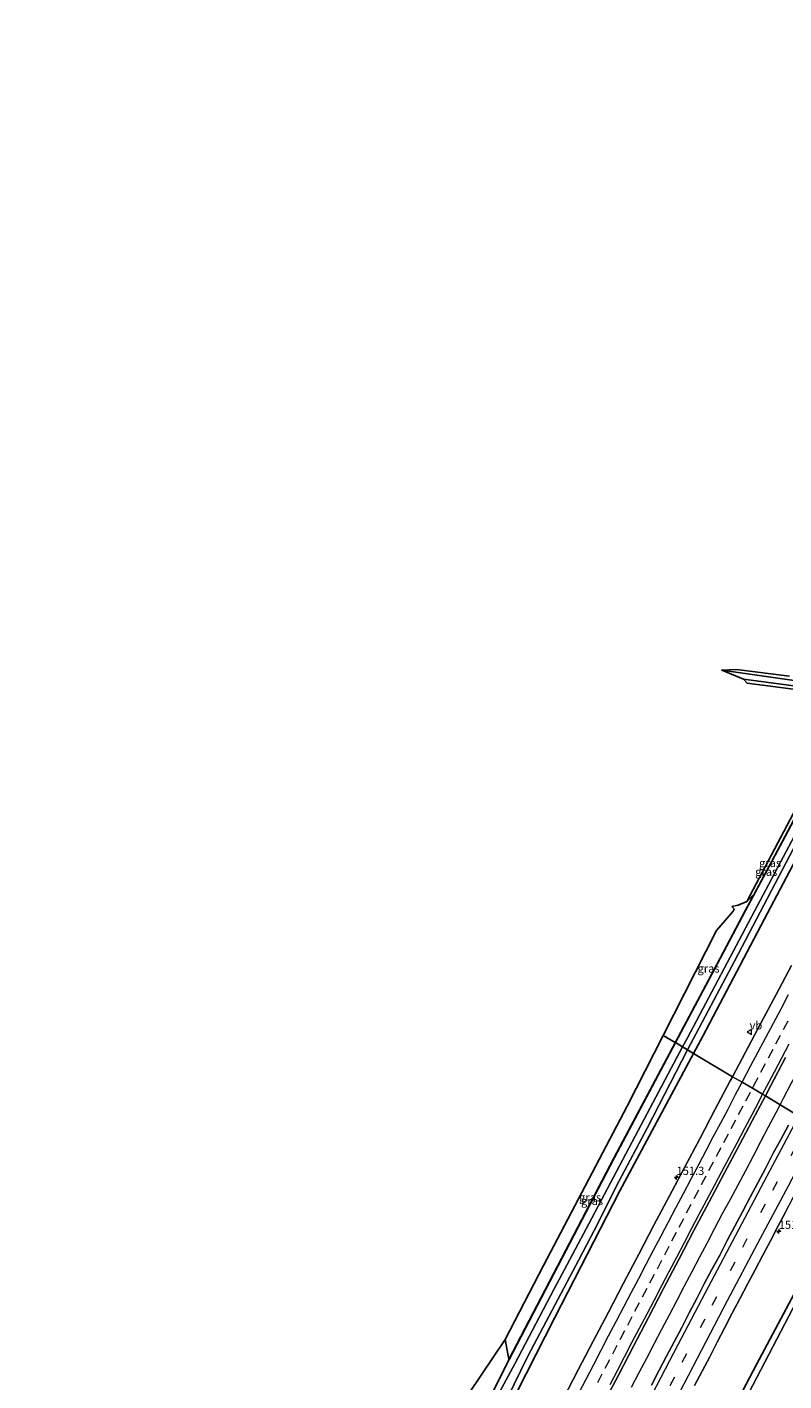
# Model space of a CAD drawing. Units: metres. Extents: x 194935 to 198649, y 556250 to 562500.
# Drawn here: x 196096 to 196327, y 558556 to 558971 of the extents above; entities that cross this region are included whole.
import ezdxf
from ezdxf.enums import TextEntityAlignment as Align

# ---------------------------------------------------------------- set-up
doc = ezdxf.new("R2010")
doc.units = ezdxf.units.M
doc.linetypes.add('IE-TERREINAFSCHEIDING', pattern=[10, 8, -2])
doc.linetypes.add('VW-3-9_STREEP', pattern=[12, 3, -9])
doc.layers.get('0').update_dxf_attribs({"lineweight": 25})
for name, color, linetype, lineweight in [('B-ME-AM-KILOMETR-S-B1', 7, 'Continuous', 18), ('B-ME-BV-GELEIDECONSTRUCTIE-GELEIDERAIL-L-B1', 213, 'BV-GELEIDERAIL', 18), ('B-ME-GR-BOOM-GV-B6', 93, 'Continuous', 18), ('B-ME-GW-INSTEEKWATERGANG-L-B1', 10, 'Continuous', 25), ('B-ME-IE-GRASLAND-GV-B6', 93, 'Continuous', 18), ('B-ME-IE-GRONDWERKLIJN-GROND_INGERICHT-GV-B6', 253, 'Continuous', 18), ('B-ME-IE-HULPGEOMETRIE-L-B1', 53, 'Continuous', 18), ('B-ME-IE-TERREINAFSCHEIDING-RASTERHEKWERK-L-B1', 8, 'IE-TERREINAFSCHEIDING', 18), ('B-ME-KG-KADASTRAAL-OPNAMEDTMGRENS-L-B1', 10, 'Continuous', 25), ('B-ME-OG-WATER-GV-B6', 153, 'Continuous', 18), ('B-ME-VH-VERH_SOORT-BITUMEN-GV-B6', 8, 'IE-TERREINAFSCHEIDING-NATUURLIJK-HOUTWAL', 18), ('B-ME-VW-MARKERING-39STREEP-015-L-B1', 255, 'VW-3-9_STREEP', 18), ('B-ME-VW-MARKERING-STREEP-015-L-B1', 7, 'Continuous', 18), ('B-ME-VW-MEUBILAIR_WEGMEUBILAIR-VERKEERSBORD-S-B1', 8, 'Continuous', 18)]:
    doc.layers.add(name, color=color, linetype=linetype, lineweight=lineweight)
doc.styles.add('NLCS-ISO', font='NLCS-ISO.TTF')
doc.linetypes.add('BV-GELEIDERAIL', pattern='A,10,-3,[108,NLCS.SHX,S=1,R=0,X=0,Y=0],-3', length=16)
doc.linetypes.add('IE-TERREINAFSCHEIDING-NATUURLIJK-HOUTWAL', pattern='A,7,-1.5,[67,NLCS.SHX,S=0.75,R=45,X=0,Y=0],-1.5,7,-1.5,[70,NLCS.SHX,S=0.75,R=0,X=0,Y=0],-1.5', length=20)

# ---------------------------------------------------------------- blocks, each defined once
blk = doc.blocks.new('verkeersbord')
for p, q in [((0, 0.75), (-0.75, -0.625)), ((0.75, -0.625), (0, 0.75)), ((-0.75, -0.625), (0.75, -0.625))]:
    blk.add_line(p, q)
blk = doc.blocks.new('hecto')
for p, q in [((0, 0.625), (-0.625, 0)), ((0, -0.625), (0, 0.625)), ((-0.625, 0), (0.625, 0)), ((0.625, 0), (0, -0.625))]:
    blk.add_line(p, q)

msp = doc.modelspace()

# ---------------------------------------------------------------- linework, layer by layer
at = {"layer": 'B-ME-BV-GELEIDECONSTRUCTIE-GELEIDERAIL-L-B1'}
for points in [[(196331.043, 558650.3484, 0.4264), (196329.4738, 558647.3827, 0.4276), (196327.1383, 558642.9614, 0.4293), (196326.1343, 558641.0609, 0.4293)], [(196326.1343, 558641.0609, 0.4293), (196324.8029, 558638.5406, 0.4293), (196322.4858, 558634.1101, 0.4293), (196320.1707, 558629.6783, 0.4046), (196317.8812, 558625.2326, 0.4029), (196315.5167, 558620.8272, 0.4029), (196313.1751, 558616.4097, 0.4046), (196310.8243, 558611.9964, 0.389), (196308.4536, 558607.5938, 0.3861), (196306.1058, 558603.1794, 0.4295), (196303.8026, 558598.7416, 0.4243), (196301.4793, 558594.3138, 0.4156), (196299.1621, 558589.886, 0.407), (196296.8211, 558585.468, 0.4278), (196294.4986, 558581.0398, 0.4208), (196292.1576, 558576.6218, 0.4295), (196289.8536, 558572.1841, 0.4278), (196287.5372, 558567.7528, 0.4521), (196285.2163, 558563.3244, 0.4104), (196282.8861, 558558.9002, 0.4265), (196280.5651, 558554.4718, 0.4556)]]:
    msp.add_polyline3d(points, dxfattribs=at)
at = {"layer": 'B-ME-GR-BOOM-GV-B6'}
msp.add_polyline3d([(196095.518, 558351.604, -0.971), (196241.961, 558569.165, -1.287), (196243.041, 558563.092, -1.31), (196243.13, 558563.046, -1.31), (196229.907, 558536.66, -1.713), (196210.541, 558499.745, -1.703), (196190.257, 558459.285, -1.73), (196173.751, 558426.73, -1.802), (196152.417, 558382.426, -1.607), (196135.518, 558348.205, -1.631), (196095.518, 558351.604, -0.971)], dxfattribs=at)
at = {"layer": 'B-ME-GW-INSTEEKWATERGANG-L-B1'}
for points in [[(196461.784, 558970.998, -1.64), (196450.431, 558949.74, -1.657), (196434.946, 558920.523, -1.647), (196428.818, 558909.409, -1.587), (196423.923, 558899.362, -1.61), (196413.587, 558876.226, -1.557), (196396.666, 558840.862, -1.703), (196384.859, 558817.072, -1.703), (196375.72, 558799.294, -1.563), (196351.241, 558754.432, -1.673), (196322.316, 558699.661, -1.687), (196302.52, 558662.029, -1.677), (196299.667, 558656.721, -1.658)], [(196349.011, 558765.866, -1.843), (196349.827, 558764.629, -1.73), (196346.524, 558758.501, -1.553), (196326.929, 558721.604, -1.65), (196315.646, 558700.657, -2.073), (196307.758, 558685.773, -1.587), (196294.086, 558660.048, -1.612)], [(196117.661, 558309.884, -1.693), (196135.518, 558348.205, -1.631), (196152.417, 558382.426, -1.607), (196173.751, 558426.73, -1.802), (196190.257, 558459.285, -1.73), (196210.541, 558499.745, -1.703), (196229.907, 558536.66, -1.713), (196243.13, 558563.046, -1.31), (196275.406, 558624.9, -1.647), (196294.086, 558660.048, -1.612)], [(196123.704, 558306.879, -1.148), (196135.607, 558332.352, -1.283), (196147.325, 558356.495, -1.237), (196173.809, 558411.109, -1.357), (196196.235, 558456.349, -1.343), (196215.497, 558495.424, -1.543), (196236.658, 558535.598, -1.493), (196257.129, 558575.902, -1.39), (196277.052, 558614.645, -1.51), (196299.667, 558656.721, -1.658)], [(196178.229, 558278.811, -1.283), (196190.083, 558302.446, -1.343), (196203.428, 558331.067, -1.3), (196234.789, 558394.527, -1.573), (196252.746, 558431.047, -1.523), (196274.025, 558473.931, -1.46), (196294.724, 558515.425, -1.463), (196318.913, 558561.498, -1.543), (196341.333, 558603.433, -1.57), (196352.915, 558624.975, -1.593)]]:
    msp.add_polyline3d(points, dxfattribs=at)
at = {"layer": 'B-ME-IE-GRASLAND-GV-B6'}
for points in [[(196296.296, 558658.73, -2.96), (196294.086, 558660.048, -1.612), (196307.758, 558685.773, -1.587), (196315.646, 558700.657, -2.073), (196326.929, 558721.604, -1.65), (196346.524, 558758.501, -1.553), (196349.827, 558764.629, -1.73), (196349.011, 558765.866, -1.843), (196316.027, 558770.093, -1.843), (196314.907, 558771.336, -2.94), (196351.02, 558766.513, -2.96), (196352.108, 558765.745, -2.96), (196351.858, 558763.878, -2.96), (196348.235, 558756.618, -2.96), (196318.307, 558700.344, -2.96), (196297.748, 558661.49, -2.96), (196296.296, 558658.73, -2.96)], [(196308.308, 558774.108, -2.94), (196312.797, 558774.316, -2.248), (196329.032, 558772.22, -2.275)], [(196351.816, 558767.895, -2.96), (196308.308, 558774.108, -2.94)], [(196349.827, 558764.629, -1.73), (196346.524, 558758.501, -1.553), (196326.929, 558721.604, -1.65), (196315.646, 558700.657, -2.073), (196307.758, 558685.773, -1.587), (196294.086, 558660.048, -1.612), (196293.998, 558660.095, -1.612), (196307.669, 558685.82, -1.587), (196315.558, 558700.704, -2.073), (196318.096, 558705.416, -1.978), (196326.841, 558721.65, -1.65), (196346.436, 558758.548, -1.553), (196349.739, 558764.677, -1.73), (196349.827, 558764.629, -1.73)], [(196329.6062, 558683.6652, -0.5751), (196324.9323, 558674.8256, -0.5735), (196320.2337, 558665.9979, -0.5551), (196315.5656, 558657.1543, -0.5551), (196311.5543, 558649.6179, -0.5635), (196299.667, 558656.721, -1.658), (196302.52, 558662.029, -1.677), (196322.316, 558699.661, -1.687), (196351.241, 558754.432, -1.673)], [(196351.241, 558754.432, -1.673), (196322.316, 558699.661, -1.687), (196302.52, 558662.029, -1.677), (196299.667, 558656.721, -1.658)], [(196299.667, 558656.721, -1.658), (196297.842, 558657.808, -3.03), (196312.149, 558684.979, -3.03), (196332.538, 558723.77, -3.03)], [(196293.998, 558660.095, -1.612), (196290.392, 558662.25, -1.378), (196306.731, 558694.336, -1.267), (196311.288, 558699.732, -1.168), (196311.785, 558700.274, -1.33), (196312.021, 558700.743, -1.444), (196312.058, 558701.051, -1.495), (196311.417, 558701.713, -1.537), (196313.273, 558702.093, -1.552), (196315.947, 558703.244, -1.555), (196318.096, 558705.416, -1.978), (196315.558, 558700.704, -2.073), (196307.669, 558685.82, -1.587), (196293.998, 558660.095, -1.612)], [(196229.907, 558536.66, -1.713), (196243.13, 558563.046, -1.31), (196275.406, 558624.9, -1.647), (196294.086, 558660.048, -1.612), (196296.296, 558658.73, -2.96), (196282.687, 558633.132, -2.677), (196267.591, 558604.581, -2.677), (196256.863, 558584.496, -2.677), (196244.926, 558561.712, -2.677), (196234.103, 558541.651, -2.677)], [(196243.041, 558563.092, -1.31), (196241.961, 558569.165, -1.287), (196253.714, 558591.824, -1.35), (196279.367, 558640.599, -1.453), (196290.392, 558662.25, -1.378), (196293.998, 558660.095, -1.612), (196275.317, 558624.947, -1.647), (196243.041, 558563.092, -1.31)], [(196243.041, 558563.092, -1.31), (196275.317, 558624.947, -1.647), (196293.998, 558660.095, -1.612), (196294.086, 558660.048, -1.612), (196275.406, 558624.9, -1.647), (196243.13, 558563.046, -1.31), (196243.041, 558563.092, -1.31)], [(196242.518, 558551.1, -2.677), (196248.875, 558563.997, -2.677), (196264.55, 558593.543, -2.677), (196269.22, 558602.528, -2.677), (196276.751, 558617.545, -2.677), (196285.494, 558633.875, -2.677), (196297.842, 558657.808, -3.03), (196299.667, 558656.721, -1.658), (196277.052, 558614.645, -1.51), (196257.129, 558575.902, -1.39), (196236.658, 558535.598, -1.493)], [(196236.658, 558535.598, -1.493), (196257.129, 558575.902, -1.39), (196277.052, 558614.645, -1.51), (196299.667, 558656.721, -1.658), (196311.5543, 558649.6179, -0.5635), (196310.867, 558648.3266, -0.5649), (196306.1902, 558639.4875, -0.5649), (196301.5655, 558630.621, -0.5535), (196296.8708, 558621.791, -0.5567), (196292.1843, 558612.9602, -0.5532), (196287.5206, 558604.1145, -0.5319), (196282.8832, 558595.253, -0.5352), (196278.2454, 558586.3933, -0.5448), (196273.5864, 558577.5445, -0.5401), (196268.9529, 558568.6815, -0.5614), (196264.3285, 558559.8141, -0.5188), (196259.7003, 558550.9636, -0.5352)], [(196330.6161, 558638.3697, -0.3423), (196321.6568, 558643.7273, -0.3125), (196323.2089, 558646.6623, -0.3109), (196327.864, 558655.5129, -0.2929)], [(196271.9974, 558549.3081, -0.2612), (196276.6156, 558558.1788, -0.2763), (196281.2187, 558567.0577, -0.2763), (196285.8588, 558575.916, -0.2795), (196290.4936, 558584.7773, -0.2742), (196295.1167, 558593.6448, -0.2709), (196299.7886, 558602.4863, -0.2753), (196304.4697, 558611.3232, -0.2953), (196309.1479, 558620.1616, -0.2765), (196313.8574, 558628.9832, -0.3142), (196318.5342, 558637.8224, -0.3158), (196321.6568, 558643.7273, -0.3125), (196330.6161, 558638.3697, -0.3423)], [(196328.6958, 558634.7624, -0.3311), (196326.366, 558630.3389, -0.3173), (196323.9774, 558625.9455, -0.3397), (196321.6872, 558621.5009, -0.3053), (196319.3092, 558617.1019, -0.3348), (196316.9566, 558612.6904, -0.3289), (196314.6669, 558608.2445, -0.2962), (196312.3113, 558603.8347, -0.3117), (196309.9658, 558599.4187, -0.3186), (196307.6644, 558594.9797, -0.3065), (196305.2669, 558590.5905, -0.3152), (196302.9493, 558586.1599, -0.3152), (196300.6505, 558581.7199, -0.2942), (196298.3313, 558577.2901, -0.2759), (196296.0126, 558572.8604, -0.3018), (196293.6843, 558568.4355, -0.2939), (196291.3825, 558563.9965, -0.2924), (196289.0607, 558559.5688, -0.2924), (196286.7772, 558555.1203, -0.2941)], [(196299.9927, 558555.0309, -0.589), (196302.3185, 558559.4566, -0.6045), (196304.6418, 558563.884, -0.6011), (196306.9329, 558568.3285, -0.6097), (196309.2099, 558572.7797, -0.5976), (196311.5244, 558577.2118, -0.589), (196313.84, 558581.6437, -0.5856), (196316.1526, 558586.0766, -0.5924), (196318.5089, 558590.4867, -0.6182), (196320.8239, 558594.9191, -0.601), (196323.1836, 558599.3271, -0.6079), (196325.5066, 558603.7543, -0.5906), (196327.8439, 558608.1743, -0.5954), (196330.2009, 558612.5844, -0.6055), (196332.5283, 558617.0095, -0.6052), (196334.9108, 558621.4056, -0.6059), (196337.2188, 558625.8413, -0.593), (196339.5592, 558630.2592, -0.6043), (196340.6787, 558632.3522, -0.6117), (196351.042, 558626.155, -1.404), (196352.915, 558624.975, -1.593), (196341.333, 558603.433, -1.57), (196318.913, 558561.498, -1.543), (196294.724, 558515.425, -1.463)], [(196178.229, 558278.811, -1.283), (196190.083, 558302.446, -1.343), (196203.428, 558331.067, -1.3), (196234.789, 558394.527, -1.573), (196252.746, 558431.047, -1.523), (196274.025, 558473.931, -1.46), (196294.724, 558515.425, -1.463), (196318.913, 558561.498, -1.543), (196341.333, 558603.433, -1.57), (196352.915, 558624.975, -1.593), (196354.192, 558624.214, -2.817), (196334.935, 558588.01, -2.817), (196314.087, 558548.091, -2.817), (196294.695, 558510.605, -2.817), (196276.354, 558474.549, -2.817), (196254.613, 558431.024, -2.857), (196232.307, 558385.653, -2.753), (196205.407, 558330.169, -2.707), (196182.593, 558283.854, -2.507), (196179.645, 558278.082, -2.507), (196178.229, 558278.811, -1.283)]]:
    msp.add_polyline3d(points, dxfattribs=at)
at = {"layer": 'B-ME-IE-GRONDWERKLIJN-GROND_INGERICHT-GV-B6'}
msp.add_polyline3d([(196349.827, 558764.629, -1.73), (196349.739, 558764.677, -1.73), (196346.436, 558758.548, -1.553), (196326.841, 558721.65, -1.65), (196318.096, 558705.416, -1.978), (196315.947, 558703.244, -1.555), (196349.011, 558765.866, -1.843), (196349.827, 558764.629, -1.73)], dxfattribs=at)
at = {"layer": 'B-ME-IE-HULPGEOMETRIE-L-B1'}
msp.add_polyline3d([(196361.354, 558619.951, -1.692), (196361.265, 558619.997, -1.692), (196359.353, 558621.137, -2.817), (196354.192, 558624.214, -2.817), (196352.915, 558624.975, -1.593), (196351.042, 558626.155, -1.404), (196340.6787, 558632.3522, -0.6117), (196330.6161, 558638.3697, -0.3423), (196321.6568, 558643.7273, -0.3125), (196320.8122, 558644.2205, -0.1872), (196317.6639, 558646.0554, -0.2784), (196314.5191, 558647.8883, -0.3696), (196311.5543, 558649.6179, -0.5635), (196299.667, 558656.721, -1.658), (196297.842, 558657.808, -3.03), (196296.296, 558658.73, -2.96), (196294.086, 558660.048, -1.612), (196293.998, 558660.095, -1.612), (196290.392, 558662.25, -1.378)], dxfattribs=at)
at = {"layer": 'B-ME-IE-TERREINAFSCHEIDING-RASTERHEKWERK-L-B1'}
for points in [[(196349.827, 558764.629, -1.73), (196349.739, 558764.677, -1.73), (196346.436, 558758.548, -1.553), (196326.841, 558721.65, -1.65), (196318.096, 558705.416, -1.978), (196315.558, 558700.704, -2.073), (196307.669, 558685.82, -1.587), (196293.998, 558660.095, -1.612)], [(196293.998, 558660.095, -1.612), (196275.317, 558624.947, -1.647), (196243.041, 558563.092, -1.31)]]:
    msp.add_polyline3d(points, dxfattribs=at)
at = {"layer": 'B-ME-KG-KADASTRAAL-OPNAMEDTMGRENS-L-B1'}
msp.add_polyline3d([(196095.518, 558351.604, -0.971), (196241.961, 558569.165, -1.287), (196253.714, 558591.824, -1.35), (196279.367, 558640.599, -1.453), (196290.392, 558662.25, -1.378), (196306.731, 558694.336, -1.267), (196311.288, 558699.732, -1.168), (196311.785, 558700.274, -1.33), (196312.021, 558700.743, -1.444), (196312.058, 558701.051, -1.495), (196311.417, 558701.713, -1.537), (196313.273, 558702.093, -1.552), (196315.947, 558703.244, -1.555), (196349.011, 558765.866, -1.843), (196316.027, 558770.093, -1.843), (196314.907, 558771.336, -2.94), (196308.308, 558774.108, -2.94), (196312.797, 558774.316, -2.248), (196329.032, 558772.22, -2.275)], dxfattribs=at)
msp.add_polyline3d([(196095.518, 558351.604, -0.971), (196241.961, 558569.165, -1.287), (196253.714, 558591.824, -1.35), (196279.367, 558640.599, -1.453), (196290.392, 558662.25, -1.378), (196306.731, 558694.336, -1.267), (196311.288, 558699.732, -1.168), (196311.785, 558700.274, -1.33), (196312.021, 558700.743, -1.444), (196312.058, 558701.051, -1.495), (196311.417, 558701.713, -1.537), (196313.273, 558702.093, -1.552), (196315.947, 558703.244, -1.555), (196349.011, 558765.866, -1.843), (196316.027, 558770.093, -1.843), (196314.907, 558771.336, -2.94), (196308.308, 558774.108, -2.94), (196312.797, 558774.316, -2.248), (196329.032, 558772.22, -2.275)], dxfattribs=at)
msp.add_polyline3d([(196095.518, 558351.604, -0.971), (196241.961, 558569.165, -1.287), (196253.714, 558591.824, -1.35), (196279.367, 558640.599, -1.453), (196290.392, 558662.25, -1.378), (196306.731, 558694.336, -1.267), (196311.288, 558699.732, -1.168), (196311.785, 558700.274, -1.33), (196312.021, 558700.743, -1.444), (196312.058, 558701.051, -1.495), (196311.417, 558701.713, -1.537), (196313.273, 558702.093, -1.552), (196315.947, 558703.244, -1.555), (196349.011, 558765.866, -1.843), (196316.027, 558770.093, -1.843), (196314.907, 558771.336, -2.94), (196308.308, 558774.108, -2.94), (196312.797, 558774.316, -2.248), (196329.032, 558772.22, -2.275)], dxfattribs=at)
at = {"layer": 'B-ME-OG-WATER-GV-B6'}
for points in [[(196314.907, 558771.336, -2.94), (196308.308, 558774.108, -2.94), (196351.816, 558767.895, -2.96)], [(196351.02, 558766.513, -2.96), (196314.907, 558771.336, -2.94)], [(196332.538, 558723.77, -3.03), (196312.149, 558684.979, -3.03), (196297.842, 558657.808, -3.03), (196296.296, 558658.73, -2.96), (196297.748, 558661.49, -2.96), (196318.307, 558700.344, -2.96), (196348.235, 558756.618, -2.96)], [(196234.103, 558541.651, -2.677), (196244.926, 558561.712, -2.677), (196256.863, 558584.496, -2.677), (196267.591, 558604.581, -2.677), (196282.687, 558633.132, -2.677), (196296.296, 558658.73, -2.96), (196297.842, 558657.808, -3.03), (196285.494, 558633.875, -2.677), (196276.751, 558617.545, -2.677), (196269.22, 558602.528, -2.677), (196264.55, 558593.543, -2.677), (196248.875, 558563.997, -2.677), (196242.518, 558551.1, -2.677)], [(196314.087, 558548.091, -2.817), (196334.935, 558588.01, -2.817), (196354.192, 558624.214, -2.817), (196359.353, 558621.137, -2.817)]]:
    msp.add_polyline3d(points, dxfattribs=at)
at = {"layer": 'B-ME-VH-VERH_SOORT-BITUMEN-GV-B6'}
for points in [[(196327.864, 558655.5129, -0.2929), (196323.2089, 558646.6623, -0.3109), (196321.6568, 558643.7273, -0.3125), (196320.8122, 558644.2205, -0.1872), (196317.6639, 558646.0554, -0.2784), (196314.5191, 558647.8883, -0.3696), (196311.5543, 558649.6179, -0.5635), (196315.5656, 558657.1543, -0.5551), (196320.2337, 558665.9979, -0.5551), (196324.9323, 558674.8256, -0.5735), (196329.6062, 558683.6652, -0.5751)], [(196259.7003, 558550.9636, -0.5352), (196264.3285, 558559.8141, -0.5188), (196268.9529, 558568.6815, -0.5614), (196273.5864, 558577.5445, -0.5401), (196278.2454, 558586.3933, -0.5448), (196282.8832, 558595.253, -0.5352), (196287.5206, 558604.1145, -0.5319), (196292.1843, 558612.9602, -0.5532), (196296.8708, 558621.791, -0.5567), (196301.5655, 558630.621, -0.5535), (196306.1902, 558639.4875, -0.5649), (196310.867, 558648.3266, -0.5649), (196311.5543, 558649.6179, -0.5635), (196314.5191, 558647.8883, -0.3696), (196317.6639, 558646.0554, -0.2784), (196320.8122, 558644.2205, -0.1872), (196321.6568, 558643.7273, -0.3125), (196318.5342, 558637.8224, -0.3158), (196313.8574, 558628.9832, -0.3142), (196309.1479, 558620.1616, -0.2765), (196304.4697, 558611.3232, -0.2953), (196299.7886, 558602.4863, -0.2753), (196295.1167, 558593.6448, -0.2709), (196290.4936, 558584.7773, -0.2742), (196285.8588, 558575.916, -0.2795), (196281.2187, 558567.0577, -0.2763), (196276.6156, 558558.1788, -0.2763), (196271.9974, 558549.3081, -0.2612)], [(196286.7772, 558555.1203, -0.2941), (196289.0607, 558559.5688, -0.2924), (196291.3825, 558563.9965, -0.2924), (196293.6843, 558568.4355, -0.2939), (196296.0126, 558572.8604, -0.3018), (196298.3313, 558577.2901, -0.2759), (196300.6505, 558581.7199, -0.2942), (196302.9493, 558586.1599, -0.3152), (196305.2669, 558590.5905, -0.3152), (196307.6644, 558594.9797, -0.3065), (196309.9658, 558599.4187, -0.3186), (196312.3113, 558603.8347, -0.3117), (196314.6669, 558608.2445, -0.2962), (196316.9566, 558612.6904, -0.3289), (196319.3092, 558617.1019, -0.3348), (196321.6872, 558621.5009, -0.3053), (196323.9774, 558625.9455, -0.3397), (196326.366, 558630.3389, -0.3173), (196328.6958, 558634.7624, -0.3311)], [(196327.8439, 558608.1743, -0.5954), (196325.5066, 558603.7543, -0.5906), (196323.1836, 558599.3271, -0.6079), (196320.8239, 558594.9191, -0.601), (196318.5089, 558590.4867, -0.6182), (196316.1526, 558586.0766, -0.5924), (196313.84, 558581.6437, -0.5856), (196311.5244, 558577.2118, -0.589), (196309.2099, 558572.7797, -0.5976), (196306.9329, 558568.3285, -0.6097), (196304.6418, 558563.884, -0.6011), (196302.3185, 558559.4566, -0.6045), (196299.9927, 558555.0309, -0.589)]]:
    msp.add_polyline3d(points, dxfattribs=at)
at = {"layer": 'B-ME-VW-MARKERING-39STREEP-015-L-B1'}
for points in [[(196317.6639, 558646.0554, -0.3446), (196317.9912, 558646.6762, -0.3439), (196320.2724, 558650.9928, -0.342), (196322.6144, 558655.4104, -0.3421), (196324.8606, 558659.6669, -0.3413), (196327.1981, 558664.0845, -0.3384), (196329.4452, 558668.326, -0.3361)], [(196270.3206, 558555.9621, -0.3116), (196272.621, 558560.3881, -0.3225), (196274.8934, 558564.7497, -0.3287), (196277.1977, 558569.1871, -0.3289), (196279.4806, 558573.5759, -0.3318), (196281.7163, 558577.8235, -0.332), (196284.0326, 558582.2273, -0.3352), (196286.3121, 558586.5337, -0.3332), (196288.5836, 558590.7622, -0.3287), (196290.8239, 558595.0584, -0.3255), (196293.0321, 558599.3203, -0.3264), (196295.2404, 558603.5821, -0.3346), (196297.5153, 558607.9009, -0.339), (196299.8585, 558612.3178, -0.3446), (196302.1306, 558616.6165, -0.3452), (196304.3688, 558620.8627, -0.3426), (196306.6867, 558625.2534, -0.3391), (196308.9298, 558629.497, -0.3385), (196311.173, 558633.7406, -0.3414), (196313.4147, 558637.9918, -0.3476), (196315.6597, 558642.2531, -0.349), (196317.6639, 558646.0554, -0.3446)], [(196334.9599, 558635.772, -0.3754), (196330.8756, 558628.0509, -0.3661), (196321.6056, 558610.5315, -0.3551), (196312.2902, 558592.87, -0.3592), (196303.0585, 558575.3405, -0.3513), (196293.7757, 558557.6343, -0.3464), (196284.9595, 558540.6476, -0.3326), (196275.8416, 558523.0646, -0.3314), (196266.696, 558505.3754, -0.3338), (196257.6125, 558487.5854, -0.3135), (196248.6267, 558469.882, -0.3215), (196239.6877, 558452.1601, -0.3283), (196230.7774, 558434.4418, -0.3248), (196221.9282, 558416.7067, -0.3279), (196213.1027, 558398.8832, -0.3102), (196204.3599, 558381.0988, -0.2987), (196195.6386, 558363.2568, -0.2766), (196186.9403, 558345.376, -0.2474), (196178.343, 558327.532, -0.2468), (196169.7724, 558309.6472, -0.2546), (196161.2316, 558291.6966, -0.2415), (196159.6596, 558288.3697, -0.2423)]]:
    msp.add_polyline3d(points, dxfattribs=at)
at = {"layer": 'B-ME-VW-MARKERING-STREEP-015-L-B1'}
for points in [[(196314.5191, 558647.8883, -0.4334), (196314.7787, 558648.3797, -0.433), (196317.1194, 558652.7868, -0.4294), (196319.4381, 558657.1862, -0.4301), (196321.7641, 558661.5924, -0.4308), (196324.1006, 558666.0016, -0.4297), (196326.4451, 558670.4162, -0.4273), (196328.7589, 558674.8249, -0.4279)], [(196320.8122, 558644.2205, -0.2537), (196322.1308, 558646.7255, -0.2491), (196324.4538, 558651.1443, -0.2453), (196326.694, 558655.3896, -0.2453), (196328.9478, 558659.6334, -0.2426)], [(196264.5051, 558552.6663, -0.387), (196266.7805, 558557.0449, -0.3943), (196269.0687, 558561.4582, -0.4063), (196271.3368, 558565.855, -0.4153), (196273.638, 558570.2608, -0.4177), (196275.9716, 558574.6828, -0.4167), (196278.2864, 558579.0986, -0.4154), (196280.5252, 558583.3822, -0.4154), (196282.8538, 558587.8031, -0.4159), (196285.1807, 558592.2252, -0.4123), (196287.4129, 558596.4746, -0.4103), (196289.7296, 558600.9044, -0.4124), (196291.9642, 558605.1887, -0.4138), (196294.2189, 558609.4542, -0.4221), (196296.5595, 558613.8721, -0.43), (196298.8874, 558618.2946, -0.4297), (196301.2295, 558622.7048, -0.4262), (196303.4655, 558626.9623, -0.4275), (196305.7065, 558631.2171, -0.4262), (196307.9605, 558635.4551, -0.4285), (196310.2052, 558639.703, -0.4337), (196312.5316, 558644.126, -0.4362), (196314.5191, 558647.8883, -0.4334)], [(196274.0982, 558555.3664, -0.2244), (196276.3147, 558559.6253, -0.2327), (196278.5311, 558563.883, -0.2344), (196280.7907, 558568.2168, -0.2386), (196283.0926, 558572.6283, -0.2423), (196285.4117, 558577.0404, -0.2466), (196287.6524, 558581.2858, -0.2459), (196289.9754, 558585.704, -0.2431), (196292.2027, 558589.9564, -0.2388), (196294.5191, 558594.3787, -0.237), (196296.8408, 558598.8033, -0.2381), (196299.1654, 558603.23, -0.2443), (196301.4155, 558607.4703, -0.2502), (196303.7388, 558611.8908, -0.2531), (196306.0873, 558616.3, -0.2531), (196308.3315, 558620.5513, -0.2497), (196310.6539, 558624.9771, -0.2504), (196312.9966, 558629.3942, -0.2534), (196315.3167, 558633.8174, -0.2563), (196317.5541, 558638.0641, -0.2612), (196319.8052, 558642.3074, -0.2572), (196320.8122, 558644.2205, -0.2537)], [(196331.8626, 558637.6242, -0.2903), (196331.4533, 558636.8499, -0.2901), (196322.1296, 558619.2023, -0.2693), (196313.4195, 558602.7298, -0.2733), (196304.1487, 558585.1537, -0.2647), (196294.8578, 558567.4814, -0.2594), (196285.7897, 558550.1053, -0.2448), (196276.6039, 558532.3403, -0.236), (196267.4021, 558514.6418, -0.2458), (196258.2852, 558496.8587, -0.2253), (196249.2956, 558479.1698, -0.2257), (196242.7597, 558466.2553, -0.2406), (196233.8194, 558448.5235, -0.2459), (196224.9167, 558430.83, -0.2346), (196216.0193, 558412.9316, -0.2298), (196207.2234, 558395.1112, -0.2223), (196198.4076, 558377.1625, -0.1997), (196189.6665, 558359.2377, -0.1706), (196182.8879, 558345.2814, -0.1572), (196178.2711, 558335.7156, -0.1543), (196169.6394, 558317.7135, -0.1602), (196161.0618, 558299.739, -0.1564), (196156.4584, 558290.0175, -0.1539)], [(196162.8582, 558286.7232, -0.3393), (196168.3729, 558298.3514, -0.3394), (196176.9834, 558316.3822, -0.3503), (196185.5566, 558334.2504, -0.347), (196194.2284, 558352.1378, -0.3507), (196202.9351, 558370.0093, -0.3821), (196211.6597, 558387.793, -0.4039), (196220.4137, 558405.5681, -0.4091), (196229.3141, 558423.4661, -0.4173), (196238.221, 558441.2452, -0.4259), (196247.1656, 558458.9589, -0.4157), (196256.1347, 558476.7049, -0.4148), (196265.1605, 558494.4508, -0.4121), (196274.2364, 558512.1526, -0.4314), (196283.3781, 558529.7677, -0.4318), (196292.5664, 558547.5255, -0.4244), (196300.8826, 558563.4631, -0.4438), (196310.0765, 558581.0457, -0.4462), (196319.3828, 558598.5907, -0.4555), (196328.6856, 558616.2052, -0.4533), (196337.967, 558633.7735, -0.4668), (196338.0474, 558633.9258, -0.4669)]]:
    msp.add_polyline3d(points, dxfattribs=at)

# ---------------------------------------------------------------- block references
at = {"layer": 'B-ME-AM-KILOMETR-S-B1', "rotation": 90}
for p in [(196294.4306, 558618.7551, -0.5356), (196325.7559, 558602.2384, -0.6891)]:
    msp.add_blockref('hecto', p, dxfattribs=at)
at = {"layer": 'B-ME-VW-MEUBILAIR_WEGMEUBILAIR-VERKEERSBORD-S-B1', "rotation": 90}
msp.add_blockref('verkeersbord', (196316.8183, 558663.3078, 1.89), dxfattribs=at)

# ---------------------------------------------------------------- texts
at = {"layer": 'B-ME-AM-KILOMETR-S-B1', "ltscale": 0.2, "style": 'NLCS-ISO'}
for p in [(196294.4306, 558618.7551, -0.5356), (196325.7559, 558602.2384, -0.6891)]:
    msp.add_text('151.3', height=2.5, dxfattribs=at).set_placement(p, align=Align.BOTTOM_LEFT)
at = {"layer": 'B-ME-IE-GRASLAND-GV-B6', "ltscale": 0.2, "style": 'NLCS-ISO'}
for p in [(196321.9125, 558712.3625), (196323.097, 558715.033), (196304.244, 558682.7555), (196267.9795, 558612.671), (196268.5635, 558611.5705)]:
    msp.add_text('gras', height=2.5, dxfattribs=at).set_placement(p, align=Align.MIDDLE_CENTER)
at = {"layer": 'B-ME-VW-MEUBILAIR_WEGMEUBILAIR-VERKEERSBORD-S-B1', "ltscale": 0.2, "style": 'NLCS-ISO'}
msp.add_text('vb', height=2.5, dxfattribs=at).set_placement((196316.8183, 558663.3078, 1.89), align=Align.BOTTOM_LEFT)

doc.saveas('drawing.dxf')
